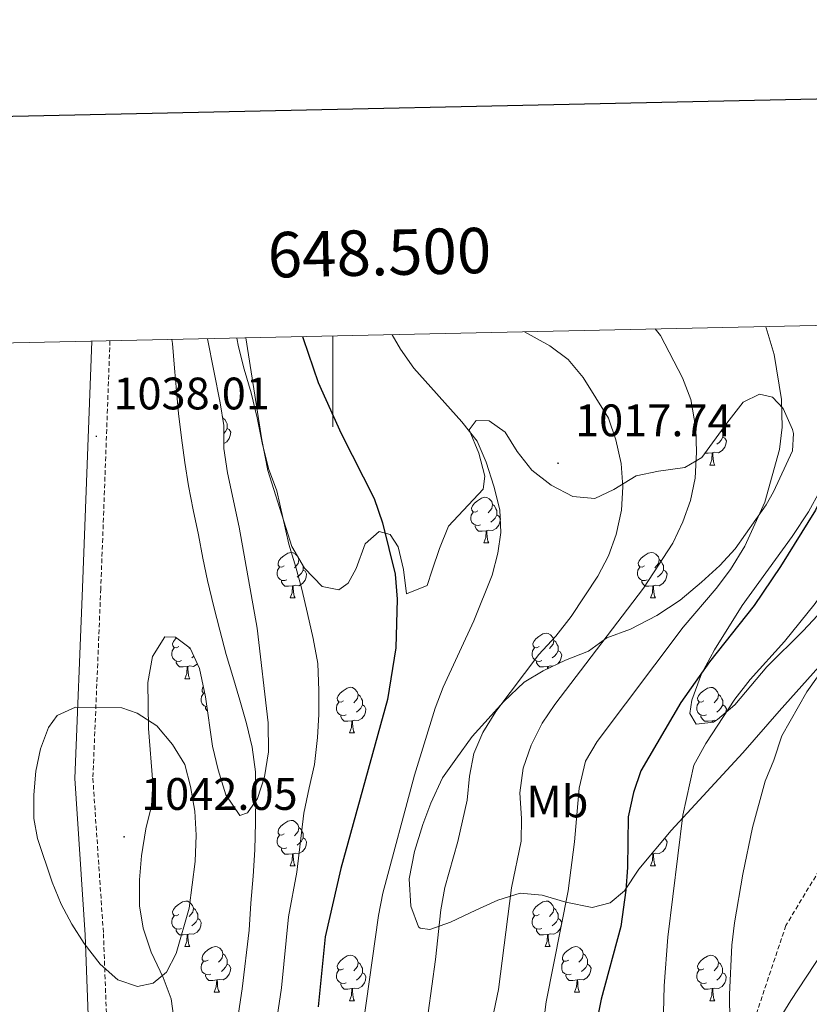
# Model space of a CAD drawing. Units: metres. Extents: x 647096 to 651614, y 4748119 to 4751185.
# Drawn here: x 648431 to 648605, y 4750709 to 4750926 of the extents above; entities that cross this region are included whole.
import ezdxf
from ezdxf.enums import TextEntityAlignment as Align

# ---------------------------------------------------------------- set-up
doc = ezdxf.new("R2010")
doc.units = ezdxf.units.M
doc.header["$MEASUREMENT"] = 0
doc.linetypes.add('TRAZOSX2', pattern=[1.5, 1, -0.5])
for name, color, linetype, lineweight in [('Carátula', 7, 'Continuous', 5), ('Level 11', 142, 'TRAZOSX2', 13), ('Level 21', 19, 'Continuous', 0), ('Level 35', 92, 'Continuous', 0), ('Level 36', 19, 'Continuous', 40), ('Level 37', 92, 'Continuous', 0), ('Level 4', 36, 'Continuous', 30), ('Level 41', 39, 'Continuous', 0), ('Level 5', 36, 'Continuous', 0), ('Level 61', 19, 'Continuous', 0), ('Level 63', 7, 'Continuous', 0), ('Level 7', 1, 'Continuous', 0)]:
    doc.layers.add(name, color=color, linetype=linetype, lineweight=lineweight)
doc.styles.add('Arial', font='ARIAL.TTF', dxfattribs={"height": 0.2})

# ---------------------------------------------------------------- blocks, each defined once
blk = doc.blocks.new('5PATER')
at = {"layer": 'Carátula', "linetype": 'Continuous', "lineweight": 5}
h = blk.add_hatch(color=250, dxfattribs=at)
edge = h.paths.add_edge_path()
edge.add_ellipse((0, 0), major_axis=(-1.33, -1.34), ratio=0.999422, start_angle=0, end_angle=360)

msp = doc.modelspace()

# ---------------------------------------------------------------- linework, layer by layer
at = {"layer": 'Level 11', "color": 142, "linetype": 'TRAZOSX2', "lineweight": 13}
msp.add_polyline3d([(648701.72, 4750848.09, 971.52), (648688.66, 4750836.19, 972.68), (648676.14, 4750821.45, 975), (648650.5, 4750798.21, 980), (648633.23, 4750778.33, 982.26), (648613.31, 4750749.21, 985), (648599.76, 4750726.76, 986.64), (648589.09, 4750694.79, 990), (648585.4, 4750670.25, 992.53), (648585.64, 4750637.35, 995), (648587.7, 4750613.29, 996.78), (648586.12, 4750582.36, 1000), (648582.16, 4750557.56, 1002.74), (648577.83, 4750534.96, 1005), (648568.34, 4750519.29, 1007.06), (648558.66, 4750504.82, 1010)], dxfattribs=at)
at = {"layer": 'Level 21', "color": 19, "linetype": 'Continuous', "lineweight": 0}
msp.add_polyline3d([(648446.97, 4750855.43, 1038.1), (648444.95, 4750801.1, 1039.08), (648443.2, 4750759.14, 1040.74), (648445.53, 4750724.75, 1040), (648446.98, 4750685.44, 1035), (648442.63, 4750656.29, 1036.7), (648444.09, 4750617.7, 1035), (648444.97, 4750594.94, 1035.13), (648446.99, 4750576.14, 1038.71), (648444.7, 4750543.47, 1040.14), (648437.43, 4750499.31, 1043.02)], dxfattribs=at)
at = {"layer": 'Level 21', "color": 19, "linetype": 'TRAZOSX2', "lineweight": 0}
msp.add_polyline3d([(648450.97, 4750855.52, 1038.1), (648448.95, 4750800.94, 1038.59), (648447.21, 4750759.19, 1040.88), (648449.53, 4750724.97, 1040), (648450.99, 4750685.21, 1035), (648446.64, 4750656.06, 1036.68), (648448.09, 4750617.85, 1035), (648448.96, 4750595.23, 1035.14), (648451.01, 4750576.21, 1038.75), (648448.68, 4750543.01, 1040.18), (648441.39, 4750498.74, 1042.76)], dxfattribs=at)
at = {"layer": 'Level 35', "color": 92, "linetype": 'Continuous', "lineweight": 0, "ltscale": 0.5}
for points in [[(648465.17, 4750705.25, 1045.86), (648464.41, 4750710.66, 1046.46), (648462.68, 4750715.33, 1046.9), (648460.06, 4750720.89, 1047.28), (648458.26, 4750726.17, 1047.21), (648457.46, 4750731.11, 1047.09), (648457.45, 4750736.85, 1047.08), (648457.89, 4750742.09, 1047.03), (648458.86, 4750748.04, 1046.8), (648460.14, 4750753.16, 1046.67), (648460.39, 4750758.15, 1046.39), (648459.47, 4750770.12, 1045.37), (648459.27, 4750780.31, 1044.78), (648460.36, 4750786.04, 1044), (648463.07, 4750790.32, 1042.91), (648465.39, 4750790.3, 1042.84), (648468.65, 4750787.81, 1042.7), (648470.66, 4750783.35, 1042.36), (648471.98, 4750777.12, 1042.22), (648473.52, 4750766.23, 1042.22), (648474.77, 4750761.03, 1042.22), (648476.5, 4750755.54, 1042.22), (648479.54, 4750751, 1041.88), (648481.25, 4750751.6, 1041.88), (648483.47, 4750754.73, 1041.74), (648484.97, 4750759.48, 1041.36), (648485.85, 4750764.99, 1041.21), (648485.8, 4750771.39, 1041.13), (648483.39, 4750792.26, 1041.13), (648479.42, 4750814.5, 1040.8), (648476.86, 4750826.44, 1040.38), (648476.02, 4750831.84, 1040.17), (648476, 4750836.84, 1039.97), (648475.21, 4750841.84, 1039.86), (648472.47, 4750855.99, 1039.55)], [(648480.88, 4750856.17, 1036.72), (648484.39, 4750833.68, 1036.55), (648485.75, 4750826.97, 1036.48), (648491, 4750810.25, 1035.86), (648493.83, 4750805.43, 1035.73), (648497.69, 4750801.43, 1035.32), (648501.38, 4750800.72, 1034.98), (648503.44, 4750802.13, 1035.04), (648505.18, 4750805.4, 1035.04), (648507.14, 4750810.85, 1034.98), (648510.24, 4750813.56, 1034.7), (648512.63, 4750812.85, 1034.36), (648514.38, 4750810.17, 1033.81), (648515.57, 4750805.17, 1032.99), (648516.27, 4750799.83, 1032.38), (648520.8, 4750801.62, 1030.94), (648521.93, 4750805.05, 1029.92), (648523.5, 4750809.76, 1029.39), (648525.47, 4750814.72, 1029.12), (648533.16, 4750822.86, 1028.21), (648533.53, 4750825.73, 1028.07), (648532.2, 4750830.8, 1027.66), (648530.06, 4750835.95, 1026.7), (648531.58, 4750837.98, 1026.91), (648534.46, 4750837.89, 1027.04), (648537.99, 4750835.4, 1027.18), (648540.6, 4750831.14, 1027), (648543.83, 4750827.04, 1026.33), (648548.08, 4750823.74, 1025.04), (648552.84, 4750821.25, 1023.9), (648557.69, 4750820.77, 1022.67), (648561.88, 4750822.81, 1021.51), (648566.82, 4750825.77, 1020.34), (648571.71, 4750826.84, 1020.23), (648577.5, 4750827.59, 1018.23), (648581.28, 4750829.82, 1016.65), (648586.8, 4750837.41, 1014.67), (648590.38, 4750842, 1013.92), (648593.99, 4750843.79, 1013.64), (648596.85, 4750843.08, 1013.51), (648599.16, 4750840.6, 1013.3), (648601.23, 4750836.02, 1013.18), (648601.43, 4750835.11, 1013.17), (648601.19, 4750831.28, 1013.1), (648597.07, 4750822.3, 1012.91), (648595.41, 4750819.37, 1012.89), (648588.63, 4750809.72, 1012.96), (648585.24, 4750806.04, 1013.08), (648581.2, 4750802.39, 1013.59), (648576.5, 4750798.42, 1014.6), (648571.38, 4750795.02, 1015.64), (648565.57, 4750792.01, 1016.24), (648560.35, 4750790.14, 1018.23), (648556.34, 4750787.16, 1018.35), (648551.22, 4750785.17, 1018.91), (648546.34, 4750782.88, 1020.34), (648542.12, 4750780.37, 1021.3), (648537.67, 4750776.07, 1022.05), (648530.74, 4750768.4, 1021.98), (648527.09, 4750763.38, 1022.17), (648524.18, 4750759.3, 1023.18), (648521.61, 4750753.71, 1024.38), (648519.85, 4750749.05, 1024.92), (648518.03, 4750743.07, 1024.72), (648516.81, 4750737.07, 1024.24)], [(648601.17, 4750812.41, 1011.56), (648604.77, 4750817.85, 1011.25), (648607.34, 4750822.54, 1010.84)], [(648607.83, 4750796.2, 1006.56), (648603.59, 4750791.69, 1007.35), (648595.58, 4750783.75, 1007.36), (648588.53, 4750775.33, 1007.63), (648584.69, 4750772.12, 1007.74), (648583.84, 4750771.54, 1007.76), (648580.01, 4750771.1, 1007.9), (648578.6, 4750773.44, 1008.45), (648579.03, 4750776.37, 1008.65), (648581.2, 4750782.17, 1009.2), (648584.05, 4750787.47, 1010.3), (648590.12, 4750797.25, 1011.76), (648601.17, 4750812.41, 1011.56)], [(648516.81, 4750737.07, 1024.24), (648517.17, 4750731.05, 1023.83), (648518.87, 4750726.52, 1022.66), (648519.24, 4750726.17, 1022.53), (648521.36, 4750725.88, 1021.85), (648525.93, 4750727.54, 1020.69), (648531.52, 4750730.17, 1019.32), (648536.32, 4750732.38, 1017.75), (648541.26, 4750733.91, 1016.38), (648546.08, 4750733.48, 1015.11), (648551.36, 4750731.91, 1013.3), (648557.09, 4750730.76, 1011.53), (648561.07, 4750731.75, 1010.43), (648564.24, 4750734.39, 1009.48), (648567.42, 4750739.21, 1008.45), (648574.53, 4750747.68, 1007.49), (648590.28, 4750764.79, 1006.26), (648598.29, 4750773.95, 1005.71), (648609.54, 4750786.55, 1004.01)]]:
    msp.add_polyline3d(points, dxfattribs=at)
at = {"layer": 'Level 36', "color": 92, "linetype": 'Continuous', "lineweight": 0}
for points in [[(648475.63, 4750839.18), (648475.65, 4750839.16), (648475.81, 4750838.52), (648475.78, 4750838.26)], [(648475.81, 4750838.52), (648476.28, 4750838.2), (648476.6, 4750837.56), (648476.76, 4750837.24), (648476.76, 4750836.66), (648476.76, 4750836.24), (648476.39, 4750835.55), (648476.01, 4750835.11)], [(648476.76, 4750836.24), (648477.22, 4750835.99), (648477.56, 4750835.37), (648477.45, 4750834.65), (648477.24, 4750834.01), (648476.66, 4750833.27), (648476.01, 4750832.88)], [(648585.63, 4750835.79), (648585.7, 4750835.66), (648585.86, 4750835.34), (648585.86, 4750834.76), (648585.86, 4750834.33), (648585.49, 4750833.64), (648585.07, 4750833.16), (648584.59, 4750832.74)], [(648585.86, 4750834.33), (648586.31, 4750834.08), (648586.66, 4750833.47), (648586.55, 4750832.74), (648586.34, 4750832.1), (648585.75, 4750831.36), (648584.96, 4750830.88), (648584.11, 4750830.99), (648583.68, 4750830.86)], [(648583.57, 4750830.86), (648582.68, 4750830.77), (648581.98, 4750830.77)], [(648583.02, 4750828.17), (648583.46, 4750829.33), (648583.57, 4750830.86), (648583.68, 4750830.86), (648583.71, 4750830.27), (648583.75, 4750829.59), (648583.82, 4750828.97), (648583.93, 4750828.57), (648584.15, 4750828.17)], [(648583.02, 4750828.17), (648584.15, 4750828.17)], [(648531.97, 4750818.09), (648531.44, 4750817.82), (648530.91, 4750817.88), (648530.65, 4750818.25), (648530.59, 4750818.67), (648530.75, 4750819.19), (648531.23, 4750819.79), (648531.87, 4750820.32), (648532.77, 4750820.9), (648533.51, 4750821.06), (648533.94, 4750821.01), (648534.47, 4750820.69), (648535, 4750820.11), (648535.16, 4750819.47), (648535.05, 4750818.62), (648534.62, 4750818.09), (648534.2, 4750817.66)], [(648535.16, 4750819.47), (648535.63, 4750819.15), (648535.95, 4750818.51), (648536.11, 4750818.19), (648536.11, 4750817.61), (648536.11, 4750817.19), (648535.74, 4750816.5), (648535.32, 4750816.02), (648534.84, 4750815.6)], [(648532.56, 4750815.01), (648532.13, 4750814.85), (648531.55, 4750814.91), (648531.07, 4750815.12), (648530.65, 4750815.54), (648530.43, 4750816.13), (648530.43, 4750816.55), (648530.49, 4750817.13), (648530.91, 4750817.82)], [(648536.11, 4750817.19), (648536.56, 4750816.94), (648536.91, 4750816.32), (648536.8, 4750815.6), (648536.59, 4750814.96), (648536, 4750814.22), (648535.21, 4750813.74), (648534.36, 4750813.84), (648533.93, 4750813.71)], [(648533.82, 4750813.71), (648532.93, 4750813.63), (648532.08, 4750813.63), (648531.66, 4750814.06), (648531.34, 4750814.53), (648531.34, 4750814.85)], [(648533.27, 4750811.03), (648533.71, 4750812.19), (648533.82, 4750813.71), (648533.93, 4750813.71), (648533.96, 4750813.13), (648534, 4750812.44), (648534.07, 4750811.83), (648534.18, 4750811.43), (648534.4, 4750811.03)], [(648533.27, 4750811.03), (648534.4, 4750811.03)], [(648489.34, 4750805.95), (648488.81, 4750805.69), (648488.28, 4750805.74), (648488.01, 4750806.11), (648487.96, 4750806.53), (648488.12, 4750807.05), (648488.6, 4750807.65), (648489.23, 4750808.18), (648490.13, 4750808.77), (648490.88, 4750808.93), (648491.3, 4750808.87), (648491.83, 4750808.55), (648492.3, 4750808.04)], [(648492.38, 4750807.9), (648492.52, 4750807.33), (648492.41, 4750806.48), (648491.99, 4750805.95), (648491.57, 4750805.53)], [(648492.52, 4750807.33), (648492.84, 4750807.12)], [(648568.66, 4750805.95), (648568.13, 4750805.68), (648567.6, 4750805.74), (648567.34, 4750806.11), (648567.28, 4750806.53), (648567.44, 4750807.05), (648567.92, 4750807.65), (648568.56, 4750808.18), (648569.46, 4750808.76), (648570.2, 4750808.92), (648570.63, 4750808.87), (648571.16, 4750808.55), (648571.69, 4750807.97), (648571.85, 4750807.33), (648571.74, 4750806.48), (648571.31, 4750805.95), (648570.89, 4750805.52)], [(648571.85, 4750807.33), (648572.32, 4750807.01), (648572.64, 4750806.37), (648572.8, 4750806.05), (648572.8, 4750805.47), (648572.8, 4750805.05), (648572.43, 4750804.36), (648572.01, 4750803.88), (648571.53, 4750803.46)], [(648489.92, 4750802.87), (648489.5, 4750802.71), (648488.91, 4750802.77), (648488.44, 4750802.98), (648488.01, 4750803.41), (648487.8, 4750803.99), (648487.8, 4750804.41), (648487.85, 4750804.99), (648488.28, 4750805.69)], [(648493.47, 4750806.05), (648493.47, 4750805.47), (648493.47, 4750805.05), (648493.1, 4750804.36), (648492.68, 4750803.88), (648492.2, 4750803.46)], [(648569.25, 4750802.87), (648568.82, 4750802.71), (648568.24, 4750802.77), (648567.76, 4750802.98), (648567.34, 4750803.4), (648567.12, 4750803.99), (648567.12, 4750804.41), (648567.18, 4750804.99), (648567.6, 4750805.68)], [(648493.47, 4750805.05), (648493.93, 4750804.8), (648494.27, 4750804.19), (648494.16, 4750803.46), (648493.95, 4750802.82), (648493.37, 4750802.08), (648492.57, 4750801.6), (648491.72, 4750801.71), (648491.29, 4750801.57)], [(648572.8, 4750805.05), (648573.25, 4750804.8), (648573.6, 4750804.18), (648573.49, 4750803.46), (648573.28, 4750802.82), (648572.69, 4750802.08), (648571.9, 4750801.6), (648571.05, 4750801.7), (648570.62, 4750801.57)], [(648491.18, 4750801.57), (648490.29, 4750801.49), (648489.45, 4750801.49), (648489.02, 4750801.92), (648488.7, 4750802.39), (648488.7, 4750802.71)], [(648490.64, 4750798.89), (648491.07, 4750800.05), (648491.18, 4750801.57), (648491.29, 4750801.57), (648491.33, 4750800.99), (648491.36, 4750800.31), (648491.43, 4750799.69), (648491.55, 4750799.29), (648491.76, 4750798.89)], [(648570.51, 4750801.57), (648569.62, 4750801.49), (648568.77, 4750801.49), (648568.35, 4750801.92), (648568.03, 4750802.39), (648568.03, 4750802.71)], [(648569.96, 4750798.89), (648570.4, 4750800.05), (648570.51, 4750801.57), (648570.62, 4750801.57), (648570.65, 4750800.99), (648570.69, 4750800.3), (648570.76, 4750799.69), (648570.87, 4750799.29), (648571.09, 4750798.89)], [(648490.64, 4750798.89), (648491.76, 4750798.89)], [(648569.96, 4750798.89), (648571.09, 4750798.89)], [(648466.15, 4750788.18), (648465.62, 4750787.92), (648465.09, 4750787.97), (648464.82, 4750788.34), (648464.77, 4750788.77), (648464.93, 4750789.29), (648465.41, 4750789.88), (648465.66, 4750790.09)], [(648545.47, 4750788.18), (648544.94, 4750787.91), (648544.41, 4750787.97), (648544.15, 4750788.34), (648544.09, 4750788.77), (648544.25, 4750789.29), (648544.74, 4750789.88), (648545.37, 4750790.41), (648546.27, 4750790.99), (648547.01, 4750791.15), (648547.44, 4750791.1), (648547.97, 4750790.79), (648548.5, 4750790.2), (648548.66, 4750789.56), (648548.55, 4750788.71), (648548.12, 4750788.18), (648547.7, 4750787.75)], [(648466.73, 4750785.1), (648466.31, 4750784.94), (648465.72, 4750785), (648465.25, 4750785.21), (648464.82, 4750785.64), (648464.61, 4750786.22), (648464.61, 4750786.64), (648464.66, 4750787.23), (648465.09, 4750787.92)], [(648468.53, 4750787.91), (648468.38, 4750787.76)], [(648546.06, 4750785.1), (648545.63, 4750784.94), (648545.05, 4750785), (648544.57, 4750785.21), (648544.15, 4750785.63), (648543.93, 4750786.22), (648543.93, 4750786.64), (648543.99, 4750787.23), (648544.41, 4750787.91)], [(648548.66, 4750789.56), (648549.13, 4750789.25), (648549.45, 4750788.61), (648549.61, 4750788.29), (648549.61, 4750787.71), (648549.61, 4750787.28), (648549.24, 4750786.59), (648548.82, 4750786.11), (648548.34, 4750785.69)], [(648469.44, 4750786.06), (648469.01, 4750785.69)], [(648549.61, 4750787.28), (648550.06, 4750787.03), (648550.41, 4750786.41), (648550.3, 4750785.69), (648550.09, 4750785.05), (648549.57, 4750784.39)], [(648467.99, 4750783.81), (648467.1, 4750783.72), (648466.26, 4750783.72), (648465.83, 4750784.15), (648465.51, 4750784.63), (648465.51, 4750784.94)], [(648467.45, 4750781.12), (648467.88, 4750782.28), (648467.99, 4750783.81), (648468.1, 4750783.81), (648468.14, 4750783.22), (648468.17, 4750782.54), (648468.24, 4750781.92), (648468.36, 4750781.52), (648468.57, 4750781.12)], [(648470.21, 4750784.35), (648470.18, 4750784.31), (648469.38, 4750783.83), (648468.53, 4750783.94), (648468.1, 4750783.81)], [(648547.32, 4750783.81), (648546.43, 4750783.72), (648545.58, 4750783.72), (648545.16, 4750784.15), (648544.84, 4750784.63), (648544.84, 4750784.94)], [(648547.28, 4750783.33), (648547.32, 4750783.81), (648547.43, 4750783.81), (648547.45, 4750783.4)], [(648548.44, 4750783.86), (648547.86, 4750783.93), (648547.43, 4750783.81)], [(648467.45, 4750781.12), (648468.57, 4750781.12)], [(648471.81, 4750777.91), (648471.56, 4750777.94), (648471.3, 4750778.31), (648471.24, 4750778.73), (648471.4, 4750779.25), (648471.5, 4750779.37)], [(648502.4, 4750776.24), (648501.86, 4750775.98), (648501.34, 4750776.03), (648501.07, 4750776.4), (648501.02, 4750776.83), (648501.18, 4750777.35), (648501.66, 4750777.94), (648502.29, 4750778.47), (648503.19, 4750779.06), (648503.94, 4750779.22), (648504.36, 4750779.16), (648504.89, 4750778.85), (648505.42, 4750778.26), (648505.58, 4750777.62), (648505.47, 4750776.77), (648505.04, 4750776.24), (648504.62, 4750775.82)], [(648581.72, 4750776.24), (648581.19, 4750775.97), (648580.66, 4750776.03), (648580.4, 4750776.4), (648580.34, 4750776.83), (648580.5, 4750777.35), (648580.98, 4750777.94), (648581.62, 4750778.47), (648582.52, 4750779.05), (648583.26, 4750779.21), (648583.69, 4750779.16), (648584.22, 4750778.85), (648584.75, 4750778.26), (648584.9, 4750777.62), (648584.8, 4750776.77), (648584.37, 4750776.24), (648583.95, 4750775.81)], [(648472.28, 4750774.96), (648472.2, 4750774.97), (648471.72, 4750775.18), (648471.3, 4750775.6), (648471.08, 4750776.19), (648471.08, 4750776.61), (648471.14, 4750777.19), (648471.56, 4750777.88)], [(648505.58, 4750777.62), (648506.06, 4750777.31), (648506.37, 4750776.67), (648506.53, 4750776.35), (648506.53, 4750775.77), (648506.53, 4750775.34), (648506.16, 4750774.65), (648505.74, 4750774.17), (648505.26, 4750773.75)], [(648584.9, 4750777.62), (648585.38, 4750777.31), (648585.7, 4750776.67), (648585.86, 4750776.35), (648585.86, 4750775.77), (648585.86, 4750775.34), (648585.48, 4750774.65), (648585.06, 4750774.17), (648584.58, 4750773.75)], [(648472.42, 4750774.01), (648472.31, 4750774.12), (648471.99, 4750774.59), (648471.99, 4750774.91)], [(648502.98, 4750773.16), (648502.56, 4750773), (648501.97, 4750773.06), (648501.5, 4750773.27), (648501.07, 4750773.7), (648500.86, 4750774.28), (648500.86, 4750774.7), (648500.91, 4750775.29), (648501.34, 4750775.98)], [(648506.53, 4750775.34), (648506.98, 4750775.09), (648507.33, 4750774.48), (648507.22, 4750773.75), (648507.01, 4750773.11), (648506.42, 4750772.37), (648505.63, 4750771.89), (648504.78, 4750772), (648504.35, 4750771.87)], [(648582.3, 4750773.16), (648581.88, 4750773), (648581.3, 4750773.06), (648580.82, 4750773.27), (648580.4, 4750773.69), (648580.18, 4750774.28), (648580.18, 4750774.7), (648580.24, 4750775.29), (648580.66, 4750775.97)], [(648585.86, 4750775.34), (648586.31, 4750775.09), (648586.66, 4750774.47), (648586.54, 4750773.75), (648586.51, 4750773.64)], [(648504.24, 4750771.87), (648503.35, 4750771.78), (648502.5, 4750771.78), (648502.08, 4750772.21), (648501.76, 4750772.69), (648501.76, 4750773)], [(648583.56, 4750771.87), (648582.68, 4750771.78), (648581.83, 4750771.78), (648581.4, 4750772.21), (648581.08, 4750772.69), (648581.08, 4750773)], [(648503.7, 4750769.18), (648504.13, 4750770.34), (648504.24, 4750771.87), (648504.35, 4750771.87), (648504.38, 4750771.28), (648504.42, 4750770.6), (648504.49, 4750769.98), (648504.6, 4750769.58), (648504.82, 4750769.18)], [(648583.54, 4750771.51), (648583.56, 4750771.87), (648583.68, 4750771.87), (648583.7, 4750771.53)], [(648584.45, 4750771.95), (648584.1, 4750771.99), (648583.68, 4750771.87)], [(648503.7, 4750769.18), (648504.82, 4750769.18)], [(648489.34, 4750746.96), (648488.81, 4750746.69), (648488.28, 4750746.75), (648488.01, 4750747.12), (648487.96, 4750747.54), (648488.12, 4750748.06), (648488.6, 4750748.66), (648489.23, 4750749.19), (648490.13, 4750749.77), (648490.88, 4750749.93), (648491.3, 4750749.88), (648491.83, 4750749.56), (648492.36, 4750748.98), (648492.52, 4750748.34), (648492.41, 4750747.49), (648491.99, 4750746.96), (648491.57, 4750746.53)], [(648489.92, 4750743.88), (648489.5, 4750743.72), (648488.91, 4750743.78), (648488.44, 4750743.99), (648488.01, 4750744.41), (648487.8, 4750745), (648487.8, 4750745.42), (648487.85, 4750746), (648488.28, 4750746.69)], [(648492.52, 4750748.34), (648493, 4750748.02), (648493.31, 4750747.38), (648493.47, 4750747.06), (648493.47, 4750746.48), (648493.47, 4750746.06), (648493.1, 4750745.37), (648492.68, 4750744.89), (648492.2, 4750744.47)], [(648493.47, 4750746.06), (648493.93, 4750745.81), (648494.27, 4750745.19), (648494.16, 4750744.47), (648493.95, 4750743.83), (648493.37, 4750743.09), (648492.57, 4750742.61), (648491.72, 4750742.71), (648491.29, 4750742.58)], [(648573.05, 4750745.92), (648573.25, 4750745.81), (648573.6, 4750745.19), (648573.49, 4750744.47), (648573.28, 4750743.83), (648572.69, 4750743.09), (648571.9, 4750742.61), (648571.05, 4750742.71), (648570.62, 4750742.58)], [(648491.18, 4750742.58), (648490.29, 4750742.5), (648489.45, 4750742.5), (648489.02, 4750742.93), (648488.7, 4750743.4), (648488.7, 4750743.72)], [(648490.64, 4750739.9), (648491.07, 4750741.06), (648491.18, 4750742.58), (648491.29, 4750742.58), (648491.33, 4750742), (648491.36, 4750741.31), (648491.43, 4750740.7), (648491.54, 4750740.3), (648491.76, 4750739.9)], [(648569.96, 4750739.9), (648570.4, 4750741.06), (648570.51, 4750742.58), (648570.62, 4750742.58), (648570.65, 4750742), (648570.69, 4750741.31), (648570.76, 4750740.7), (648570.87, 4750740.3), (648571.09, 4750739.9)], [(648570.51, 4750742.58), (648570.23, 4750742.56)], [(648490.64, 4750739.9), (648491.76, 4750739.9)], [(648569.96, 4750739.9), (648571.09, 4750739.9)], [(648466.15, 4750729.19), (648465.62, 4750728.93), (648465.09, 4750728.98), (648464.82, 4750729.35), (648464.77, 4750729.77), (648464.93, 4750730.29), (648465.41, 4750730.89), (648466.04, 4750731.42), (648466.94, 4750732.01), (648467.69, 4750732.17), (648468.11, 4750732.11), (648468.64, 4750731.79), (648469.17, 4750731.21), (648469.33, 4750730.57), (648469.22, 4750729.72), (648468.8, 4750729.19), (648468.38, 4750728.77)], [(648545.47, 4750729.19), (648544.94, 4750728.92), (648544.41, 4750728.98), (648544.15, 4750729.35), (648544.09, 4750729.77), (648544.25, 4750730.29), (648544.73, 4750730.89), (648545.37, 4750731.42), (648546.27, 4750732), (648547.01, 4750732.16), (648547.44, 4750732.11), (648547.97, 4750731.79), (648548.5, 4750731.21), (648548.66, 4750730.57), (648548.55, 4750729.72), (648548.12, 4750729.19), (648547.7, 4750728.76)], [(648469.33, 4750730.57), (648469.81, 4750730.25), (648470.12, 4750729.61), (648470.28, 4750729.29), (648470.28, 4750728.71), (648470.28, 4750728.29), (648469.91, 4750727.6), (648469.49, 4750727.12), (648469.01, 4750726.7)], [(648548.66, 4750730.57), (648549.13, 4750730.25), (648549.45, 4750729.61), (648549.61, 4750729.29), (648549.61, 4750728.71), (648549.61, 4750728.29), (648549.24, 4750727.6), (648548.82, 4750727.12), (648548.34, 4750726.7)], [(648466.73, 4750726.11), (648466.31, 4750725.95), (648465.72, 4750726.01), (648465.25, 4750726.22), (648464.82, 4750726.65), (648464.61, 4750727.23), (648464.61, 4750727.65), (648464.66, 4750728.23), (648465.09, 4750728.93)], [(648470.28, 4750728.29), (648470.74, 4750728.04), (648471.08, 4750727.43), (648470.97, 4750726.7), (648470.76, 4750726.06), (648470.18, 4750725.32), (648469.38, 4750724.84), (648468.53, 4750724.95), (648468.1, 4750724.81)], [(648546.06, 4750726.11), (648545.63, 4750725.95), (648545.05, 4750726.01), (648544.57, 4750726.22), (648544.15, 4750726.64), (648543.93, 4750727.23), (648543.93, 4750727.65), (648543.99, 4750728.23), (648544.41, 4750728.92)], [(648549.61, 4750728.29), (648550.06, 4750728.04), (648550.41, 4750727.42), (648550.3, 4750726.7), (648550.09, 4750726.06), (648549.5, 4750725.32), (648548.71, 4750724.84), (648547.86, 4750724.94), (648547.43, 4750724.81)], [(648467.99, 4750724.81), (648467.1, 4750724.73), (648466.26, 4750724.73), (648465.83, 4750725.16), (648465.51, 4750725.63), (648465.51, 4750725.95)], [(648547.32, 4750724.81), (648546.43, 4750724.73), (648545.58, 4750724.73), (648545.16, 4750725.16), (648544.84, 4750725.63), (648544.84, 4750725.95)], [(648467.45, 4750722.13), (648467.88, 4750723.29), (648467.99, 4750724.81), (648468.1, 4750724.81), (648468.14, 4750724.23), (648468.17, 4750723.55), (648468.24, 4750722.93), (648468.36, 4750722.53), (648468.57, 4750722.13)], [(648546.77, 4750722.13), (648547.21, 4750723.29), (648547.32, 4750724.81), (648547.43, 4750724.81), (648547.46, 4750724.23), (648547.5, 4750723.54), (648547.57, 4750722.93), (648547.68, 4750722.53), (648547.9, 4750722.13)], [(648467.45, 4750722.13), (648468.57, 4750722.13)], [(648472.62, 4750719.15), (648472.09, 4750718.89), (648471.56, 4750718.95), (648471.3, 4750719.31), (648471.24, 4750719.74), (648471.4, 4750720.26), (648471.88, 4750720.85), (648472.52, 4750721.39), (648473.42, 4750721.97), (648474.16, 4750722.13), (648474.59, 4750722.07), (648475.12, 4750721.76), (648475.65, 4750721.17), (648475.81, 4750720.53), (648475.7, 4750719.69), (648475.27, 4750719.15), (648474.85, 4750718.73)], [(648475.81, 4750720.53), (648476.28, 4750720.22), (648476.6, 4750719.58), (648476.76, 4750719.26), (648476.76, 4750718.68), (648476.76, 4750718.25), (648476.39, 4750717.57), (648475.97, 4750717.09), (648475.49, 4750716.67)], [(648546.77, 4750722.13), (648547.9, 4750722.13)], [(648551.95, 4750719.15), (648551.42, 4750718.89), (648550.89, 4750718.94), (648550.62, 4750719.31), (648550.57, 4750719.74), (648550.73, 4750720.26), (648551.21, 4750720.85), (648551.84, 4750721.38), (648552.74, 4750721.97), (648553.49, 4750722.13), (648553.91, 4750722.07), (648554.44, 4750721.76), (648554.97, 4750721.17), (648555.13, 4750720.53), (648555.02, 4750719.68), (648554.6, 4750719.15), (648554.18, 4750718.73)], [(648555.13, 4750720.53), (648555.61, 4750720.22), (648555.92, 4750719.58), (648556.08, 4750719.26), (648556.08, 4750718.68), (648556.08, 4750718.25), (648555.71, 4750717.56), (648555.29, 4750717.08), (648554.81, 4750716.66)], [(648473.21, 4750716.08), (648472.78, 4750715.92), (648472.2, 4750715.98), (648471.72, 4750716.19), (648471.3, 4750716.61), (648471.08, 4750717.2), (648471.08, 4750717.62), (648471.14, 4750718.2), (648471.56, 4750718.89)], [(648502.39, 4750717.25), (648501.86, 4750716.99), (648501.33, 4750717.04), (648501.07, 4750717.41), (648501.01, 4750717.83), (648501.17, 4750718.35), (648501.65, 4750718.95), (648502.29, 4750719.48), (648503.19, 4750720.07), (648503.93, 4750720.23), (648504.36, 4750720.17), (648504.89, 4750719.85), (648505.42, 4750719.27), (648505.58, 4750718.63), (648505.47, 4750717.78), (648505.04, 4750717.25), (648504.62, 4750716.83)], [(648505.58, 4750718.63), (648506.05, 4750718.31), (648506.37, 4750717.67), (648506.53, 4750717.35), (648506.53, 4750716.77), (648506.53, 4750716.35), (648506.16, 4750715.66), (648505.74, 4750715.18), (648505.26, 4750714.76)], [(648552.53, 4750716.07), (648552.11, 4750715.91), (648551.52, 4750715.97), (648551.05, 4750716.18), (648550.62, 4750716.61), (648550.41, 4750717.19), (648550.41, 4750717.61), (648550.46, 4750718.2), (648550.89, 4750718.89)], [(648581.72, 4750717.25), (648581.19, 4750716.98), (648580.66, 4750717.04), (648580.39, 4750717.41), (648580.34, 4750717.83), (648580.5, 4750718.35), (648580.98, 4750718.95), (648581.61, 4750719.48), (648582.51, 4750720.06), (648583.26, 4750720.22), (648583.68, 4750720.17), (648584.21, 4750719.85), (648584.74, 4750719.27), (648584.9, 4750718.63), (648584.79, 4750717.78), (648584.37, 4750717.25), (648583.95, 4750716.82)], [(648584.9, 4750718.63), (648585.38, 4750718.31), (648585.69, 4750717.67), (648585.85, 4750717.35), (648585.85, 4750716.77), (648585.85, 4750716.35), (648585.48, 4750715.66), (648585.06, 4750715.18), (648584.58, 4750714.76)], [(648476.76, 4750718.25), (648477.21, 4750718.01), (648477.56, 4750717.39), (648477.45, 4750716.67), (648477.24, 4750716.03), (648476.65, 4750715.29), (648475.86, 4750714.81), (648475.01, 4750714.91), (648474.58, 4750714.78)], [(648502.98, 4750714.17), (648502.55, 4750714.01), (648501.97, 4750714.07), (648501.49, 4750714.28), (648501.07, 4750714.71), (648500.85, 4750715.29), (648500.85, 4750715.71), (648500.91, 4750716.29), (648501.33, 4750716.99)], [(648506.53, 4750716.35), (648506.98, 4750716.1), (648507.33, 4750715.49), (648507.22, 4750714.76), (648507.01, 4750714.12), (648506.42, 4750713.38), (648505.63, 4750712.9), (648504.78, 4750713.01), (648504.35, 4750712.87)], [(648556.08, 4750718.25), (648556.54, 4750718), (648556.88, 4750717.39), (648556.77, 4750716.66), (648556.56, 4750716.02), (648555.98, 4750715.28), (648555.18, 4750714.8), (648554.33, 4750714.91), (648553.9, 4750714.78)], [(648582.3, 4750714.17), (648581.88, 4750714.01), (648581.29, 4750714.07), (648580.82, 4750714.28), (648580.39, 4750714.7), (648580.18, 4750715.29), (648580.18, 4750715.71), (648580.23, 4750716.29), (648580.66, 4750716.98)], [(648585.85, 4750716.35), (648586.31, 4750716.1), (648586.65, 4750715.48), (648586.54, 4750714.76), (648586.33, 4750714.12), (648585.75, 4750713.38), (648584.95, 4750712.9), (648584.1, 4750713), (648583.67, 4750712.87)], [(648474.47, 4750714.78), (648473.58, 4750714.7), (648472.73, 4750714.7), (648472.31, 4750715.13), (648471.99, 4750715.6), (648471.99, 4750715.92)], [(648473.92, 4750712.1), (648474.36, 4750713.26), (648474.47, 4750714.78), (648474.58, 4750714.78), (648474.61, 4750714.2), (648474.65, 4750713.51), (648474.72, 4750712.9), (648474.83, 4750712.5), (648475.05, 4750712.1)], [(648504.24, 4750712.87), (648503.35, 4750712.79), (648502.5, 4750712.79), (648502.08, 4750713.22), (648501.76, 4750713.69), (648501.76, 4750714.01)], [(648553.79, 4750714.78), (648552.9, 4750714.69), (648552.06, 4750714.69), (648551.63, 4750715.12), (648551.31, 4750715.6), (648551.31, 4750715.91)], [(648553.25, 4750712.09), (648553.68, 4750713.25), (648553.79, 4750714.78), (648553.9, 4750714.78), (648553.94, 4750714.19), (648553.97, 4750713.51), (648554.04, 4750712.89), (648554.16, 4750712.49), (648554.37, 4750712.09)], [(648583.56, 4750712.87), (648582.67, 4750712.79), (648581.83, 4750712.79), (648581.4, 4750713.22), (648581.08, 4750713.69), (648581.08, 4750714.01)], [(648473.92, 4750712.1), (648475.05, 4750712.1)], [(648503.69, 4750710.19), (648504.13, 4750711.35), (648504.24, 4750712.87), (648504.35, 4750712.87), (648504.38, 4750712.29), (648504.42, 4750711.61), (648504.49, 4750710.99), (648504.6, 4750710.59), (648504.82, 4750710.19)], [(648553.25, 4750712.09), (648554.37, 4750712.09)], [(648583.02, 4750710.19), (648583.45, 4750711.35), (648583.56, 4750712.87), (648583.67, 4750712.87), (648583.71, 4750712.29), (648583.74, 4750711.6), (648583.81, 4750710.99), (648583.93, 4750710.59), (648584.14, 4750710.19)], [(648503.69, 4750710.19), (648504.82, 4750710.19)], [(648583.02, 4750710.19), (648584.14, 4750710.19)]]:
    msp.add_lwpolyline(points, dxfattribs=at)
at = {"layer": 'Level 4', "color": 36, "linetype": 'Continuous', "lineweight": 30}
for points in [[(648608.82, 4750858.96, 1000), (648610.2, 4750854.96, 1000), (648611.41, 4750849.65, 1000), (648611.88, 4750839.23, 1000), (648611.33, 4750833.62, 1000), (648610.27, 4750828.29, 1000), (648608.72, 4750823.4, 1000), (648606.26, 4750818.2, 1000), (648598.61, 4750805.84, 1000), (648592.81, 4750797.22, 1000), (648582.94, 4750784.87, 1000), (648576.63, 4750775.91, 1000), (648567.8, 4750760.83, 1000), (648566.19, 4750756.09, 1000), (648565.08, 4750750.69, 1000), (648564.93, 4750739.52, 1000), (648564.56, 4750734.53, 1000), (648563.42, 4750726.54, 1000), (648559.09, 4750710.53, 1000), (648558, 4750705.02, 1000)], [(648493.37, 4750856.45, 1025), (648493.49, 4750856.05, 1025), (648496.82, 4750846.35, 1025), (648501.84, 4750835.13, 1025), (648509.11, 4750820.82, 1025), (648511, 4750815.47, 1025), (648513.72, 4750804.12, 1025), (648514.19, 4750798.65, 1025), (648513.91, 4750787.92, 1025), (648512.09, 4750776.52, 1025), (648501.81, 4750739.31, 1025), (648498.32, 4750724.25, 1025), (648496.8, 4750708.89, 1025)]]:
    msp.add_polyline3d(points, dxfattribs=at)
at = {"layer": 'Level 5', "color": 36, "linetype": 'Continuous', "lineweight": 0}
for points in [[(648624.59, 4750859.31, 995), (648626.14, 4750854.62, 995), (648626.9, 4750850.71, 995), (648627.18, 4750845.72, 995), (648626.97, 4750840.05, 995), (648626.21, 4750835.11, 995), (648624.75, 4750829.79, 995), (648620.96, 4750820.35, 995), (648618.44, 4750815.4, 995), (648606.19, 4750797.68, 995), (648599.5, 4750789.29, 995), (648591.87, 4750780.97, 995), (648588.52, 4750776.6, 995), (648582.18, 4750766.83, 995), (648579.51, 4750762.09, 995), (648577.06, 4750751.07, 995), (648573.78, 4750724.24, 995), (648573.01, 4750713.51, 995), (648572.69, 4750701.66, 995)], [(648637.59, 4750859.59, 990), (648639.36, 4750855.96, 990), (648641.68, 4750845.44, 990), (648641.63, 4750839.81, 990), (648640.66, 4750834.91, 990), (648638.93, 4750829.48, 990), (648633.73, 4750820.16, 990), (648626.86, 4750809.04, 990), (648617.5, 4750795.77, 990), (648613.79, 4750791.43, 990), (648604.4, 4750778.24, 990), (648598.88, 4750768.54, 990), (648597.14, 4750763.19, 990), (648595.21, 4750758.58, 990), (648592.43, 4750748.35, 990), (648590.31, 4750738.09, 990), (648588.45, 4750727.39, 990), (648587.9, 4750722.42, 990), (648587.38, 4750711.57, 990), (648587.49, 4750699.72, 990)], [(648542.23, 4750857.51, 1015), (648547.82, 4750854.4, 1015), (648551.82, 4750851.4, 1015), (648555.17, 4750847.42, 1015), (648560.75, 4750838.45, 1015), (648562.3, 4750833.7, 1015), (648563.5, 4750828.54, 1015), (648563.9, 4750823.35, 1015), (648563.58, 4750818.22, 1015), (648562.44, 4750812.9, 1015), (648560.74, 4750808.2, 1015), (648558.36, 4750803.71, 1015), (648552.49, 4750794.83, 1015), (648549.14, 4750790.45, 1015), (648545.41, 4750786.46, 1015), (648535.95, 4750773.89, 1015), (648533.06, 4750769.24, 1015), (648531.04, 4750764.66, 1015), (648530.1, 4750759.69, 1015), (648529.57, 4750754.39, 1015), (648527.55, 4750745.25, 1015), (648524.67, 4750735.13, 1015), (648523.78, 4750730.2, 1015), (648522.64, 4750719.31, 1015), (648520.21, 4750701.69, 1015)], [(648571.02, 4750858.14, 1010), (648572.15, 4750856.72, 1010), (648576.99, 4750847.36, 1010), (648578.81, 4750842.57, 1010), (648579.94, 4750836.21, 1010), (648580.07, 4750830.98, 1010), (648579.77, 4750825.29, 1010), (648578.8, 4750820.37, 1010), (648577.09, 4750815.67, 1010), (648574.86, 4750810.95, 1010), (648568.4, 4750801.05, 1010), (648548.92, 4750775.43, 1010), (648546.1, 4750771.31, 1010), (648543.66, 4750766.46, 1010), (648541.91, 4750761.43, 1010), (648541.17, 4750755.98, 1010), (648541.59, 4750750.34, 1010), (648541.47, 4750745.34, 1010), (648539.38, 4750735.04, 1010), (648536.53, 4750712.65, 1010), (648532.12, 4750691.65, 1010)], [(648595.28, 4750858.67, 1005), (648595.4, 4750858.39, 1005), (648597.16, 4750852.51, 1005), (648598.78, 4750842.56, 1005), (648598.94, 4750836.53, 1005), (648598.36, 4750831.56, 1005), (648595.12, 4750819.99, 1005), (648590.72, 4750810.33, 1005), (648587.59, 4750805.17, 1005), (648584.45, 4750800.95, 1005), (648577.16, 4750792.47, 1005), (648558.23, 4750767.26, 1005), (648555.62, 4750762.99, 1005), (648554.28, 4750757.01, 1005), (648553.22, 4750745.21, 1005), (648551.82, 4750734.38, 1005), (648547, 4750709.98, 1005), (648545.12, 4750694.96, 1005)], [(648464.6, 4750855.82, 1035), (648464.74, 4750854.93, 1035), (648465.18, 4750849.46, 1035), (648465.63, 4750844.48, 1035), (648466.08, 4750839.5, 1035), (648466.74, 4750834.18, 1035), (648467.46, 4750828.76, 1035), (648468.29, 4750823.61, 1035), (648469.28, 4750818.3, 1035), (648470.44, 4750812.82, 1035), (648471.38, 4750807.67, 1035), (648472.42, 4750802.74, 1035), (648473.85, 4750796.98, 1035), (648475.12, 4750791.83, 1035), (648476.55, 4750786.46, 1035), (648478.04, 4750781.63, 1035), (648479.57, 4750776.37, 1035), (648481.01, 4750771.27, 1035), (648482.27, 4750766.06, 1035), (648482.99, 4750760.59, 1035), (648483.05, 4750755.39, 1035), (648483, 4750749.48, 1035), (648482.84, 4750743.41, 1035), (648482.46, 4750737.67, 1035), (648481.97, 4750731.71, 1035), (648481.59, 4750725.76, 1035), (648480.1, 4750712.86, 1035), (648479.24, 4750707.45, 1035)], [(648478.87, 4750856.13, 1030), (648479.27, 4750854.17, 1030), (648480.48, 4750849.24, 1030), (648482.02, 4750844.09, 1030), (648483.34, 4750838.55, 1030), (648484.44, 4750833.02, 1030), (648485.87, 4750827.37, 1030), (648487.68, 4750822.49, 1030), (648490.31, 4750810.76, 1030), (648491.86, 4750805.71, 1030), (648493.18, 4750800.83, 1030), (648494.44, 4750795.46, 1030), (648495.71, 4750789.98, 1030), (648496.7, 4750784.45, 1030), (648496.92, 4750778.54, 1030), (648496.93, 4750773.23, 1030), (648496.66, 4750768.15, 1030), (648496.01, 4750762.25, 1030), (648494.81, 4750757.06, 1030), (648493.67, 4750751.49, 1030), (648492.13, 4750738.49, 1030), (648490.24, 4750728.67, 1030), (648488.75, 4750713.05, 1030), (648484.88, 4750687.55, 1030)], [(648513.11, 4750856.87, 1020), (648514.91, 4750853.65, 1020), (648517.83, 4750849.47, 1020), (648528.46, 4750837.68, 1020), (648531.77, 4750833.4, 1020), (648533.76, 4750828.81, 1020), (648535.51, 4750823.52, 1020), (648536.78, 4750818.31, 1020), (648537.04, 4750813.32, 1020), (648536.39, 4750808.74, 1020), (648535.13, 4750803.9, 1020), (648531.1, 4750793.87, 1020), (648524.31, 4750779.29, 1020), (648522.53, 4750774.62, 1020), (648517.99, 4750759.87, 1020), (648511.03, 4750733.9, 1020), (648510.05, 4750729, 1020), (648506.73, 4750705, 1020)], [(648592.61, 4750696.89, 990), (648600.85, 4750710.28, 990), (648612.98, 4750728.67, 990), (648626.62, 4750746.49, 990), (648634.51, 4750755.82, 990), (648642.6, 4750764.43, 990), (648655, 4750775.81, 990), (648659.03, 4750779.11, 990), (648668.6, 4750785.26, 990), (648673.26, 4750787.24, 990), (648678.19, 4750788.12, 990), (648683.24, 4750787.87, 990), (648688.39, 4750786.36, 990), (648693.3, 4750783.89, 990), (648702.27, 4750776.61, 990), (648706.6, 4750772.29, 990), (648710.39, 4750767.66, 990), (648720.09, 4750754.07, 990), (648725.74, 4750745.16, 990), (648734.34, 4750729.93, 990), (648739.66, 4750721.17, 990), (648744.93, 4750709.21, 990)], [(648435.03, 4750745.96, 1040), (648438.25, 4750736.34, 1040), (648440.26, 4750731.51, 1040), (648442.56, 4750727.07, 1040), (648445.27, 4750722.78, 1040), (648448.78, 4750718.28, 1040), (648452.69, 4750714.8, 1040), (648457.03, 4750713.34, 1040), (648460.45, 4750714.07, 1040), (648463.4, 4750716.51, 1040), (648465.57, 4750720.59, 1040), (648468.37, 4750730.57, 1040), (648469.74, 4750740.84, 1040), (648469.96, 4750746.64, 1040), (648469.62, 4750751.92, 1040), (648468.71, 4750757.4, 1040), (648467.43, 4750762.23, 1040), (648464.71, 4750766.62, 1040), (648461.28, 4750770.71, 1040), (648456.98, 4750773.52, 1040), (648453.55, 4750774.73, 1040), (648443.41, 4750774.85, 1040), (648439.34, 4750773.05, 1040), (648437.46, 4750770.34, 1040), (648435.7, 4750765.66, 1040), (648434.67, 4750760.75, 1040), (648434.19, 4750755.56, 1040), (648434.24, 4750750.34, 1040), (648435.03, 4750745.96, 1040)]]:
    msp.add_polyline3d(points, dxfattribs=at)
at = {"layer": 'Level 61', "color": 19, "linetype": 'Continuous', "lineweight": 0}
msp.add_lwpolyline([(648034.75, 4748532.07), (647984.87, 4750845.36), (651386.72, 4750919.51), (651437.76, 4748606.22), (648034.75, 4748532.07)], close=True, dxfattribs=at)
at = {"layer": 'Level 63', "linetype": 'Continuous', "lineweight": 30}
msp.add_lwpolyline([(647905.58, 4750893.46), (647960.21, 4748479.13), (651514.23, 4748559.58), (651459.66, 4750970.9), (647905.58, 4750893.46)], dxfattribs=at)
at = {"layer": 'Level 63', "linetype": 'Continuous', "lineweight": 0}
msp.add_lwpolyline([(648500.01, 4750856.59), (648500.01, 4750836.59)], dxfattribs=at)

# ---------------------------------------------------------------- block references
at = {"layer": 'Level 7', "color": 19, "linetype": 'Continuous', "lineweight": 0, "xscale": 0.09999983015004542, "yscale": 0.09999983015004542}
for p in [(648447.97, 4750834.48, 1038.02), (648549.61, 4750828.57, 1017.75), (648454.07, 4750746.3, 1042.05)]:
    msp.add_blockref('5PATER', p, dxfattribs=at)

# ---------------------------------------------------------------- texts
at = {"layer": 'Level 37', "color": 92, "linetype": 'Continuous', "lineweight": 0, "style": 'Arial'}
msp.add_text('Mb', height=7, dxfattribs=at).set_placement((648549.47, 4750754.08, 1007.54), align=Align.MIDDLE_CENTER)
at = {"layer": 'Level 41', "color": 19, "linetype": 'Continuous', "lineweight": 0, "style": 'Arial'}
for s, p in [('1038.01', (648451.72, 4750838.23, 1038.02)), ('1017.74', (648553.36, 4750832.32, 1017.75)), ('1042.05', (648457.82, 4750750.05, 1042.05))]:
    msp.add_text(s, height=7, dxfattribs=at).set_placement(p, align=Align.BOTTOM_LEFT)
at = {"layer": 'Level 63', "linetype": 'Continuous', "lineweight": 0, "style": 'Arial'}
msp.add_text('648.500', height=10, rotation=1.2487, dxfattribs=at).set_placement((648510.47, 4750866.82), align=Align.BOTTOM_CENTER)

doc.saveas('drawing.dxf')
